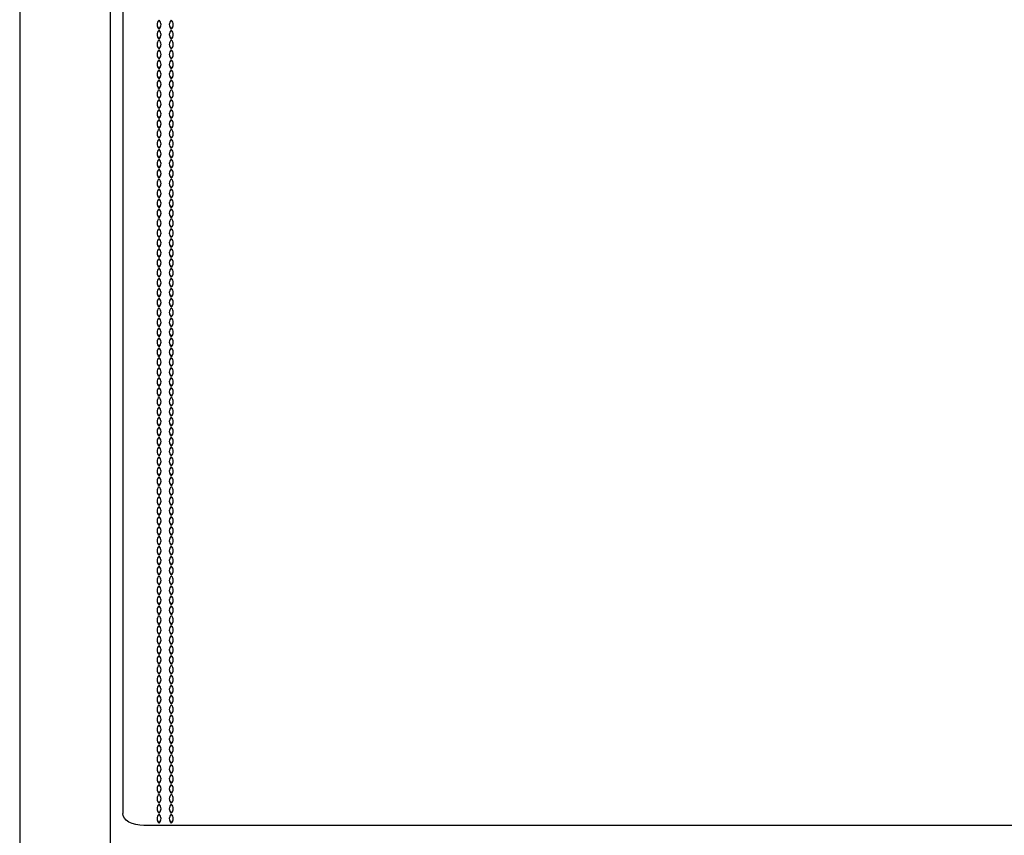
# Model space of a CAD drawing. Units: millimetres. Extents: x 31 to 524, y 18 to 392.
# Drawn here: x 161 to 193, y 318 to 345 of the extents above; entities that cross this region are included whole.
import ezdxf

# ---------------------------------------------------------------- set-up
doc = ezdxf.new("R2010")
doc.units = ezdxf.units.MM
doc.header["$LTSCALE"] = 15

msp = doc.modelspace()

# ---------------------------------------------------------------- linework, layer by layer
at = {"color": 7, "linetype": 'Continuous', "lineweight": 25}
for p, q in [((160.868, 391.355), (160.868, 201.755)), ((163.868, 201.755), (163.868, 391.355)), ((164.268, 377.871), (164.268, 318.4)), ((165.468, 344.299), (165.468, 344.294)), ((165.868, 344.299), (165.868, 344.294)), ((165.468, 343.972), (165.468, 343.966)), ((165.868, 343.972), (165.868, 343.966)), ((165.468, 343.644), (165.468, 343.638)), ((165.868, 343.644), (165.868, 343.638)), ((165.468, 343.316), (165.468, 343.311)), ((165.868, 343.316), (165.868, 343.311)), ((165.468, 342.989), (165.468, 342.983)), ((165.868, 342.989), (165.868, 342.983)), ((165.468, 342.661), (165.468, 342.655)), ((165.868, 342.661), (165.868, 342.655)), ((165.468, 342.333), (165.468, 342.328)), ((165.868, 342.333), (165.868, 342.328)), ((165.468, 342.006), (165.468, 342)), ((165.868, 342.006), (165.868, 342)), ((165.468, 341.678), (165.468, 341.672)), ((165.868, 341.678), (165.868, 341.672)), ((165.468, 341.35), (165.468, 341.345)), ((165.868, 341.35), (165.868, 341.345)), ((165.468, 341.023), (165.468, 341.017)), ((165.868, 341.023), (165.868, 341.017)), ((165.468, 340.695), (165.468, 340.689)), ((165.868, 340.695), (165.868, 340.689)), ((165.468, 340.367), (165.468, 340.362)), ((165.868, 340.367), (165.868, 340.362)), ((165.468, 340.04), (165.468, 340.034)), ((165.868, 340.04), (165.868, 340.034)), ((165.468, 339.712), (165.468, 339.706)), ((165.868, 339.712), (165.868, 339.706)), ((165.468, 339.384), (165.468, 339.379)), ((165.868, 339.384), (165.868, 339.379)), ((165.468, 339.057), (165.468, 339.051)), ((165.868, 339.057), (165.868, 339.051)), ((165.468, 338.729), (165.468, 338.723)), ((165.868, 338.729), (165.868, 338.723)), ((165.468, 338.401), (165.468, 338.396)), ((165.868, 338.401), (165.868, 338.396)), ((165.468, 338.074), (165.468, 338.068)), ((165.868, 338.074), (165.868, 338.068)), ((165.468, 337.746), (165.468, 337.74)), ((165.868, 337.746), (165.868, 337.74)), ((165.468, 337.418), (165.468, 337.413)), ((165.868, 337.418), (165.868, 337.413)), ((165.468, 337.091), (165.468, 337.085)), ((165.868, 337.091), (165.868, 337.085)), ((165.468, 336.763), (165.468, 336.757)), ((165.868, 336.763), (165.868, 336.757)), ((165.468, 336.436), (165.468, 336.43)), ((165.868, 336.436), (165.868, 336.43)), ((165.468, 336.108), (165.468, 336.102)), ((165.868, 336.108), (165.868, 336.102)), ((165.468, 335.78), (165.468, 335.774)), ((165.868, 335.78), (165.868, 335.774)), ((165.468, 335.453), (165.468, 335.447)), ((165.868, 335.453), (165.868, 335.447)), ((165.468, 335.125), (165.468, 335.119)), ((165.868, 335.125), (165.868, 335.119)), ((165.468, 334.797), (165.468, 334.791)), ((165.868, 334.797), (165.868, 334.791)), ((165.468, 334.47), (165.468, 334.464)), ((165.868, 334.47), (165.868, 334.464)), ((165.468, 334.142), (165.468, 334.136)), ((165.868, 334.142), (165.868, 334.136)), ((165.468, 333.814), (165.468, 333.808)), ((165.868, 333.814), (165.868, 333.808)), ((165.468, 333.487), (165.468, 333.481)), ((165.868, 333.487), (165.868, 333.481)), ((165.468, 333.159), (165.468, 333.153)), ((165.868, 333.159), (165.868, 333.153)), ((165.468, 332.831), (165.468, 332.826)), ((165.868, 332.831), (165.868, 332.826)), ((165.468, 332.504), (165.468, 332.498)), ((165.868, 332.504), (165.868, 332.498)), ((165.468, 332.176), (165.468, 332.17)), ((165.868, 332.176), (165.868, 332.17)), ((165.468, 331.848), (165.468, 331.843)), ((165.868, 331.848), (165.868, 331.843)), ((165.468, 331.521), (165.468, 331.515)), ((165.868, 331.521), (165.868, 331.515)), ((165.468, 331.193), (165.468, 331.187)), ((165.868, 331.193), (165.868, 331.187)), ((165.468, 330.865), (165.468, 330.86)), ((165.868, 330.865), (165.868, 330.86)), ((165.468, 330.538), (165.468, 330.532)), ((165.868, 330.538), (165.868, 330.532)), ((165.468, 330.21), (165.468, 330.204)), ((165.868, 330.21), (165.868, 330.204)), ((165.468, 329.882), (165.468, 329.877)), ((165.868, 329.882), (165.868, 329.877)), ((165.468, 329.555), (165.468, 329.549)), ((165.868, 329.555), (165.868, 329.549)), ((165.468, 329.227), (165.468, 329.221)), ((165.868, 329.227), (165.868, 329.221)), ((165.468, 328.899), (165.468, 328.894)), ((165.868, 328.899), (165.868, 328.894)), ((165.468, 328.572), (165.468, 328.566)), ((165.868, 328.572), (165.868, 328.566)), ((165.468, 328.244), (165.468, 328.238)), ((165.868, 328.244), (165.868, 328.238)), ((165.468, 327.916), (165.468, 327.911)), ((165.868, 327.916), (165.868, 327.911)), ((165.468, 327.589), (165.468, 327.583)), ((165.868, 327.589), (165.868, 327.583)), ((165.468, 327.261), (165.468, 327.255)), ((165.868, 327.261), (165.868, 327.255)), ((165.468, 326.933), (165.468, 326.928)), ((165.868, 326.933), (165.868, 326.928)), ((165.468, 326.606), (165.468, 326.6)), ((165.868, 326.606), (165.868, 326.6)), ((165.468, 326.278), (165.468, 326.272)), ((165.868, 326.278), (165.868, 326.272)), ((165.468, 325.95), (165.468, 325.945)), ((165.868, 325.95), (165.868, 325.945)), ((165.468, 325.623), (165.468, 325.617)), ((165.868, 325.623), (165.868, 325.617)), ((165.468, 325.295), (165.468, 325.289)), ((165.868, 325.295), (165.868, 325.289)), ((165.468, 324.967), (165.468, 324.962)), ((165.868, 324.967), (165.868, 324.962)), ((165.468, 324.64), (165.468, 324.634)), ((165.868, 324.64), (165.868, 324.634)), ((165.468, 324.312), (165.468, 324.306)), ((165.868, 324.312), (165.868, 324.306)), ((165.468, 323.984), (165.468, 323.979)), ((165.868, 323.984), (165.868, 323.979)), ((165.468, 323.657), (165.468, 323.651)), ((165.868, 323.657), (165.868, 323.651)), ((165.468, 323.329), (165.468, 323.323)), ((165.868, 323.329), (165.868, 323.323)), ((165.468, 323.001), (165.468, 322.996)), ((165.868, 323.001), (165.868, 322.996)), ((165.468, 322.674), (165.468, 322.668)), ((165.868, 322.674), (165.868, 322.668)), ((165.468, 322.346), (165.468, 322.34)), ((165.868, 322.346), (165.868, 322.34)), ((165.468, 322.018), (165.468, 322.013)), ((165.868, 322.018), (165.868, 322.013)), ((165.468, 321.691), (165.468, 321.685)), ((165.868, 321.691), (165.868, 321.685)), ((165.468, 321.363), (165.468, 321.357)), ((165.868, 321.363), (165.868, 321.357)), ((165.468, 321.035), (165.468, 321.03)), ((165.868, 321.035), (165.868, 321.03)), ((165.468, 320.708), (165.468, 320.702)), ((165.868, 320.708), (165.868, 320.702)), ((165.468, 320.38), (165.468, 320.374)), ((165.868, 320.38), (165.868, 320.374)), ((165.468, 320.052), (165.468, 320.047)), ((165.868, 320.052), (165.868, 320.047)), ((165.468, 319.725), (165.468, 319.719)), ((165.868, 319.725), (165.868, 319.719)), ((165.468, 319.397), (165.468, 319.391)), ((165.868, 319.397), (165.868, 319.391)), ((165.468, 319.069), (165.468, 319.064)), ((165.868, 319.069), (165.868, 319.064)), ((165.468, 318.742), (165.468, 318.736)), ((165.868, 318.742), (165.868, 318.736)), ((165.468, 318.414), (165.468, 318.408)), ((165.868, 318.414), (165.868, 318.408)), ((165.468, 318.087), (165.468, 318.081)), ((165.868, 318.087), (165.868, 318.081)), ((221.768, 317.999), (164.968, 317.999))]:
    msp.add_line(p, q, dxfattribs=at)
at = {"color": 7, "linetype": 'Continuous', "lineweight": 25, "flags": 128}
msp.add_lwpolyline([(164.968, 317.999), (164.831, 318.007), (164.7, 318.029), (164.579, 318.067), (164.473, 318.116), (164.386, 318.177), (164.321, 318.247), (164.281, 318.322), (164.268, 318.4)], dxfattribs=at)
at = {"color": 7, "linetype": 'Continuous', "lineweight": 25}
for centre, radius, start, end in [((165.604, 344.449), 0.203, 181.0126, 227.6911), ((165.598, 344.44), 0.196, 131.7079, 228.2921), ((165.337, 344.44), 0.196, 311.7079, 48.2921), ((165.331, 344.449), 0.203, 312.3089, 358.9874), ((166.004, 344.449), 0.203, 181.0126, 227.6911), ((165.998, 344.44), 0.196, 131.7079, 228.2921), ((165.737, 344.44), 0.196, 311.7079, 48.2921), ((165.731, 344.449), 0.203, 312.3089, 358.9874), ((165.604, 344.122), 0.203, 181.0126, 227.6911), ((165.598, 344.112), 0.196, 131.7079, 228.2921), ((165.337, 344.112), 0.196, 311.7079, 48.2921), ((165.331, 344.122), 0.203, 312.3089, 358.9874), ((166.004, 344.122), 0.203, 181.0126, 227.6911), ((165.998, 344.112), 0.196, 131.7079, 228.2921), ((165.737, 344.112), 0.196, 311.7079, 48.2921), ((165.731, 344.122), 0.203, 312.3089, 358.9874), ((165.604, 343.794), 0.203, 181.0126, 227.6911), ((165.598, 343.785), 0.196, 131.7079, 228.2921), ((165.337, 343.785), 0.196, 311.7079, 48.2921), ((165.331, 343.794), 0.203, 312.3089, 358.9874), ((166.004, 343.794), 0.203, 181.0126, 227.6911), ((165.998, 343.785), 0.196, 131.7079, 228.2921), ((165.737, 343.785), 0.196, 311.7079, 48.2921), ((165.731, 343.794), 0.203, 312.3089, 358.9874), ((165.604, 343.466), 0.203, 181.0126, 227.6911), ((165.598, 343.457), 0.196, 131.7079, 228.2921), ((165.337, 343.457), 0.196, 311.7079, 48.2921), ((165.331, 343.466), 0.203, 312.3089, 358.9874), ((166.004, 343.466), 0.203, 181.0126, 227.6911), ((165.998, 343.457), 0.196, 131.7079, 228.2921), ((165.737, 343.457), 0.196, 311.7079, 48.2921), ((165.731, 343.466), 0.203, 312.3089, 358.9874), ((165.604, 343.139), 0.203, 181.0126, 227.6911), ((165.598, 343.129), 0.196, 131.7079, 228.2921), ((165.337, 343.129), 0.196, 311.7079, 48.2921), ((165.331, 343.139), 0.203, 312.3089, 358.9874), ((166.004, 343.139), 0.203, 181.0126, 227.6911), ((165.998, 343.129), 0.196, 131.7079, 228.2921), ((165.737, 343.129), 0.196, 311.7079, 48.2921), ((165.731, 343.139), 0.203, 312.3089, 358.9874), ((165.604, 342.811), 0.203, 181.0126, 227.6911), ((165.598, 342.802), 0.196, 131.7079, 228.2921), ((165.337, 342.802), 0.196, 311.7079, 48.2921), ((165.331, 342.811), 0.203, 312.3089, 358.9874), ((166.004, 342.811), 0.203, 181.0126, 227.6911), ((165.998, 342.802), 0.196, 131.7079, 228.2921), ((165.737, 342.802), 0.196, 311.7079, 48.2921), ((165.731, 342.811), 0.203, 312.3089, 358.9874), ((165.604, 342.483), 0.203, 181.0126, 227.6911), ((165.598, 342.474), 0.196, 131.7079, 228.2921), ((165.337, 342.474), 0.196, 311.7079, 48.2921), ((165.331, 342.483), 0.203, 312.3089, 358.9874), ((166.004, 342.483), 0.203, 181.0126, 227.6911), ((165.998, 342.474), 0.196, 131.7079, 228.2921), ((165.737, 342.474), 0.196, 311.7079, 48.2921), ((165.731, 342.483), 0.203, 312.3089, 358.9874), ((165.604, 342.156), 0.203, 181.0126, 227.6911), ((165.598, 342.146), 0.196, 131.7079, 228.2921), ((165.337, 342.146), 0.196, 311.7079, 48.2921), ((165.331, 342.156), 0.203, 312.3089, 358.9874), ((166.004, 342.156), 0.203, 181.0126, 227.6911), ((165.998, 342.146), 0.196, 131.7079, 228.2921), ((165.737, 342.146), 0.196, 311.7079, 48.2921), ((165.731, 342.156), 0.203, 312.3089, 358.9874), ((165.604, 341.828), 0.203, 181.0126, 227.6911), ((165.598, 341.819), 0.196, 131.7079, 228.2921), ((165.337, 341.819), 0.196, 311.7079, 48.2921), ((165.331, 341.828), 0.203, 312.3089, 358.9874), ((166.004, 341.828), 0.203, 181.0126, 227.6911), ((165.998, 341.819), 0.196, 131.7079, 228.2921), ((165.737, 341.819), 0.196, 311.7079, 48.2921), ((165.731, 341.828), 0.203, 312.3089, 358.9874), ((165.604, 341.5), 0.203, 181.0126, 227.6911), ((165.598, 341.491), 0.196, 131.7079, 228.2921), ((165.337, 341.491), 0.196, 311.7079, 48.2921), ((165.331, 341.5), 0.203, 312.3089, 358.9874), ((166.004, 341.5), 0.203, 181.0126, 227.6911), ((165.998, 341.491), 0.196, 131.7079, 228.2921), ((165.737, 341.491), 0.196, 311.7079, 48.2921), ((165.731, 341.5), 0.203, 312.3089, 358.9874), ((165.604, 341.173), 0.203, 181.0126, 227.6911), ((165.598, 341.163), 0.196, 131.7079, 228.2921), ((165.337, 341.163), 0.196, 311.7079, 48.2921), ((165.331, 341.173), 0.203, 312.3089, 358.9874), ((166.004, 341.173), 0.203, 181.0126, 227.6911), ((165.998, 341.163), 0.196, 131.7079, 228.2921), ((165.737, 341.163), 0.196, 311.7079, 48.2921), ((165.731, 341.173), 0.203, 312.3089, 358.9874), ((165.604, 340.845), 0.203, 181.0126, 227.6911), ((165.598, 340.836), 0.196, 131.7079, 228.2921), ((165.337, 340.836), 0.196, 311.7079, 48.2921), ((165.331, 340.845), 0.203, 312.3089, 358.9874), ((166.004, 340.845), 0.203, 181.0126, 227.6911), ((165.998, 340.836), 0.196, 131.7079, 228.2921), ((165.737, 340.836), 0.196, 311.7079, 48.2921), ((165.731, 340.845), 0.203, 312.3089, 358.9874), ((165.604, 340.517), 0.203, 181.0126, 227.6911), ((165.598, 340.508), 0.196, 131.7079, 228.2921), ((165.337, 340.508), 0.196, 311.7079, 48.2921), ((165.331, 340.517), 0.203, 312.3089, 358.9874), ((166.004, 340.517), 0.203, 181.0126, 227.6911), ((165.998, 340.508), 0.196, 131.7079, 228.2921), ((165.737, 340.508), 0.196, 311.7079, 48.2921), ((165.731, 340.517), 0.203, 312.3089, 358.9874), ((165.604, 340.19), 0.203, 181.0126, 227.6911), ((165.598, 340.18), 0.196, 131.7079, 228.2921), ((165.337, 340.18), 0.196, 311.7079, 48.2921), ((165.331, 340.19), 0.203, 312.3089, 358.9874), ((166.004, 340.19), 0.203, 181.0126, 227.6911), ((165.998, 340.18), 0.196, 131.7079, 228.2921), ((165.737, 340.18), 0.196, 311.7079, 48.2921), ((165.731, 340.19), 0.203, 312.3089, 358.9874), ((165.604, 339.862), 0.203, 181.0126, 227.6911), ((165.598, 339.853), 0.196, 131.7079, 228.2921), ((165.337, 339.853), 0.196, 311.7079, 48.2921), ((165.331, 339.862), 0.203, 312.3089, 358.9874), ((166.004, 339.862), 0.203, 181.0126, 227.6911), ((165.998, 339.853), 0.196, 131.7079, 228.2921), ((165.737, 339.853), 0.196, 311.7079, 48.2921), ((165.731, 339.862), 0.203, 312.3089, 358.9874), ((165.604, 339.534), 0.203, 181.0126, 227.6911), ((165.598, 339.525), 0.196, 131.7079, 228.2921), ((165.337, 339.525), 0.196, 311.7079, 48.2921), ((165.331, 339.534), 0.203, 312.3089, 358.9874), ((166.004, 339.534), 0.203, 181.0126, 227.6911), ((165.998, 339.525), 0.196, 131.7079, 228.2921), ((165.737, 339.525), 0.196, 311.7079, 48.2921), ((165.731, 339.534), 0.203, 312.3089, 358.9874), ((165.604, 339.207), 0.203, 181.0126, 227.6911), ((165.598, 339.197), 0.196, 131.7079, 228.2921), ((165.337, 339.197), 0.196, 311.7079, 48.2921), ((165.331, 339.207), 0.203, 312.3089, 358.9874), ((166.004, 339.207), 0.203, 181.0126, 227.6911), ((165.998, 339.197), 0.196, 131.7079, 228.2921), ((165.737, 339.197), 0.196, 311.7079, 48.2921), ((165.731, 339.207), 0.203, 312.3089, 358.9874), ((165.604, 338.879), 0.203, 181.0126, 227.6911), ((165.598, 338.87), 0.196, 131.7079, 228.2921), ((165.337, 338.87), 0.196, 311.7079, 48.2921), ((165.331, 338.879), 0.203, 312.3089, 358.9874), ((166.004, 338.879), 0.203, 181.0126, 227.6911), ((165.998, 338.87), 0.196, 131.7079, 228.2921), ((165.737, 338.87), 0.196, 311.7079, 48.2921), ((165.731, 338.879), 0.203, 312.3089, 358.9874), ((165.604, 338.551), 0.203, 181.0126, 227.6911), ((165.598, 338.542), 0.196, 131.7079, 228.2921), ((165.337, 338.542), 0.196, 311.7079, 48.2921), ((165.331, 338.551), 0.203, 312.3089, 358.9874), ((166.004, 338.551), 0.203, 181.0126, 227.6911), ((165.998, 338.542), 0.196, 131.7079, 228.2921), ((165.737, 338.542), 0.196, 311.7079, 48.2921), ((165.731, 338.551), 0.203, 312.3089, 358.9874), ((165.604, 338.224), 0.203, 181.0126, 227.6911), ((165.598, 338.214), 0.196, 131.7079, 228.2921), ((165.337, 338.214), 0.196, 311.7079, 48.2921), ((165.331, 338.224), 0.203, 312.3089, 358.9874), ((166.004, 338.224), 0.203, 181.0126, 227.6911), ((165.998, 338.214), 0.196, 131.7079, 228.2921), ((165.737, 338.214), 0.196, 311.7079, 48.2921), ((165.731, 338.224), 0.203, 312.3089, 358.9874), ((165.604, 337.896), 0.203, 181.0126, 227.6911), ((165.598, 337.887), 0.196, 131.7079, 228.2921), ((165.337, 337.887), 0.196, 311.7079, 48.2921), ((165.331, 337.896), 0.203, 312.3089, 358.9874), ((166.004, 337.896), 0.203, 181.0126, 227.6911), ((165.998, 337.887), 0.196, 131.7079, 228.2921), ((165.737, 337.887), 0.196, 311.7079, 48.2921), ((165.731, 337.896), 0.203, 312.3089, 358.9874), ((165.598, 337.559), 0.196, 131.7079, 228.2921), ((165.337, 337.559), 0.196, 311.7079, 48.2921), ((165.998, 337.559), 0.196, 131.7079, 228.2921), ((165.737, 337.559), 0.196, 311.7079, 48.2921), ((165.604, 337.568), 0.203, 181.0126, 227.6911), ((165.598, 337.232), 0.196, 131.7079, 228.2921), ((165.331, 337.568), 0.203, 312.3089, 358.9874), ((165.337, 337.232), 0.196, 311.7079, 48.2921), ((166.004, 337.568), 0.203, 181.0126, 227.6911), ((165.998, 337.232), 0.196, 131.7079, 228.2921), ((165.731, 337.568), 0.203, 312.3089, 358.9874), ((165.737, 337.232), 0.196, 311.7079, 48.2921), ((165.604, 337.241), 0.203, 181.0126, 227.6911), ((165.598, 336.904), 0.196, 131.7079, 228.2921), ((165.331, 337.241), 0.203, 312.3089, 358.9874), ((165.337, 336.904), 0.196, 311.7079, 48.2921), ((166.004, 337.241), 0.203, 181.0126, 227.6911), ((165.998, 336.904), 0.196, 131.7079, 228.2921), ((165.731, 337.241), 0.203, 312.3089, 358.9874), ((165.737, 336.904), 0.196, 311.7079, 48.2921), ((165.604, 336.913), 0.203, 181.0126, 227.6911), ((165.598, 336.576), 0.196, 131.7079, 228.2921), ((165.331, 336.913), 0.203, 312.3089, 358.9874), ((165.337, 336.576), 0.196, 311.7079, 48.2921), ((166.004, 336.913), 0.203, 181.0126, 227.6911), ((165.998, 336.576), 0.196, 131.7079, 228.2921), ((165.731, 336.913), 0.203, 312.3089, 358.9874), ((165.737, 336.576), 0.196, 311.7079, 48.2921), ((165.604, 336.586), 0.203, 181.0126, 227.6911), ((165.598, 336.249), 0.196, 131.7079, 228.2921), ((165.331, 336.586), 0.203, 312.3089, 358.9874), ((165.337, 336.249), 0.196, 311.7079, 48.2921), ((166.004, 336.586), 0.203, 181.0126, 227.6911), ((165.998, 336.249), 0.196, 131.7079, 228.2921), ((165.731, 336.586), 0.203, 312.3089, 358.9874), ((165.737, 336.249), 0.196, 311.7079, 48.2921), ((165.604, 336.258), 0.203, 181.0126, 227.6911), ((165.598, 335.921), 0.196, 131.7079, 228.2921), ((165.331, 336.258), 0.203, 312.3089, 358.9874), ((165.337, 335.921), 0.196, 311.7079, 48.2921), ((166.004, 336.258), 0.203, 181.0126, 227.6911), ((165.998, 335.921), 0.196, 131.7079, 228.2921), ((165.731, 336.258), 0.203, 312.3089, 358.9874), ((165.737, 335.921), 0.196, 311.7079, 48.2921), ((165.604, 335.93), 0.203, 181.0126, 227.6911), ((165.598, 335.593), 0.196, 131.7079, 228.2921), ((165.331, 335.93), 0.203, 312.3089, 358.9874), ((165.337, 335.593), 0.196, 311.7079, 48.2921), ((166.004, 335.93), 0.203, 181.0126, 227.6911), ((165.998, 335.593), 0.196, 131.7079, 228.2921), ((165.731, 335.93), 0.203, 312.3089, 358.9874), ((165.737, 335.593), 0.196, 311.7079, 48.2921), ((165.604, 335.603), 0.203, 181.0126, 227.6911), ((165.598, 335.266), 0.196, 131.7079, 228.2921), ((165.331, 335.603), 0.203, 312.3089, 358.9874), ((165.337, 335.266), 0.196, 311.7079, 48.2921), ((166.004, 335.603), 0.203, 181.0126, 227.6911), ((165.998, 335.266), 0.196, 131.7079, 228.2921), ((165.731, 335.603), 0.203, 312.3089, 358.9874), ((165.737, 335.266), 0.196, 311.7079, 48.2921), ((165.604, 335.275), 0.203, 181.0126, 227.6911), ((165.598, 334.938), 0.196, 131.7079, 228.2921), ((165.331, 335.275), 0.203, 312.3089, 358.9874), ((165.337, 334.938), 0.196, 311.7079, 48.2921), ((166.004, 335.275), 0.203, 181.0126, 227.6911), ((165.998, 334.938), 0.196, 131.7079, 228.2921), ((165.731, 335.275), 0.203, 312.3089, 358.9874), ((165.737, 334.938), 0.196, 311.7079, 48.2921), ((165.604, 334.947), 0.203, 181.0126, 227.6911), ((165.598, 334.61), 0.196, 131.7079, 228.2921), ((165.331, 334.947), 0.203, 312.3089, 358.9874), ((165.337, 334.61), 0.196, 311.7079, 48.2921), ((166.004, 334.947), 0.203, 181.0126, 227.6911), ((165.998, 334.61), 0.196, 131.7079, 228.2921), ((165.731, 334.947), 0.203, 312.3089, 358.9874), ((165.737, 334.61), 0.196, 311.7079, 48.2921), ((165.604, 334.62), 0.203, 181.0126, 227.6911), ((165.598, 334.283), 0.196, 131.7079, 228.2921), ((165.331, 334.62), 0.203, 312.3089, 358.9874), ((165.337, 334.283), 0.196, 311.7079, 48.2921), ((166.004, 334.62), 0.203, 181.0126, 227.6911), ((165.998, 334.283), 0.196, 131.7079, 228.2921), ((165.731, 334.62), 0.203, 312.3089, 358.9874), ((165.737, 334.283), 0.196, 311.7079, 48.2921), ((165.604, 334.292), 0.203, 181.0126, 227.6911), ((165.598, 333.955), 0.196, 131.7079, 228.2921), ((165.331, 334.292), 0.203, 312.3089, 358.9874), ((165.337, 333.955), 0.196, 311.7079, 48.2921), ((166.004, 334.292), 0.203, 181.0126, 227.6911), ((165.998, 333.955), 0.196, 131.7079, 228.2921), ((165.731, 334.292), 0.203, 312.3089, 358.9874), ((165.737, 333.955), 0.196, 311.7079, 48.2921), ((165.604, 333.964), 0.203, 181.0126, 227.6911), ((165.598, 333.627), 0.196, 131.7079, 228.2921), ((165.331, 333.964), 0.203, 312.3089, 358.9874), ((165.337, 333.627), 0.196, 311.7079, 48.2921), ((166.004, 333.964), 0.203, 181.0126, 227.6911), ((165.998, 333.627), 0.196, 131.7079, 228.2921), ((165.731, 333.964), 0.203, 312.3089, 358.9874), ((165.737, 333.627), 0.196, 311.7079, 48.2921), ((165.604, 333.637), 0.203, 181.0126, 227.6911), ((165.598, 333.3), 0.196, 131.7079, 228.2921), ((165.331, 333.637), 0.203, 312.3089, 358.9874), ((165.337, 333.3), 0.196, 311.7079, 48.2921), ((166.004, 333.637), 0.203, 181.0126, 227.6911), ((165.998, 333.3), 0.196, 131.7079, 228.2921), ((165.731, 333.637), 0.203, 312.3089, 358.9874), ((165.737, 333.3), 0.196, 311.7079, 48.2921), ((165.604, 333.309), 0.203, 181.0126, 227.6911), ((165.598, 332.972), 0.196, 131.7079, 228.2921), ((165.331, 333.309), 0.203, 312.3089, 358.9874), ((165.337, 332.972), 0.196, 311.7079, 48.2921), ((166.004, 333.309), 0.203, 181.0126, 227.6911), ((165.998, 332.972), 0.196, 131.7079, 228.2921), ((165.731, 333.309), 0.203, 312.3089, 358.9874), ((165.737, 332.972), 0.196, 311.7079, 48.2921), ((165.604, 332.981), 0.203, 181.0126, 227.6911), ((165.598, 332.644), 0.196, 131.7079, 228.2921), ((165.331, 332.981), 0.203, 312.3089, 358.9874), ((165.337, 332.644), 0.196, 311.7079, 48.2921), ((166.004, 332.981), 0.203, 181.0126, 227.6911), ((165.998, 332.644), 0.196, 131.7079, 228.2921), ((165.731, 332.981), 0.203, 312.3089, 358.9874), ((165.737, 332.644), 0.196, 311.7079, 48.2921), ((165.604, 332.654), 0.203, 181.0126, 227.6911), ((165.598, 332.317), 0.196, 131.7079, 228.2921), ((165.331, 332.654), 0.203, 312.3089, 358.9874), ((165.337, 332.317), 0.196, 311.7079, 48.2921), ((166.004, 332.654), 0.203, 181.0126, 227.6911), ((165.998, 332.317), 0.196, 131.7079, 228.2921), ((165.731, 332.654), 0.203, 312.3089, 358.9874), ((165.737, 332.317), 0.196, 311.7079, 48.2921), ((165.604, 332.326), 0.203, 181.0126, 227.6911), ((165.598, 331.989), 0.196, 131.7079, 228.2921), ((165.331, 332.326), 0.203, 312.3089, 358.9874), ((165.337, 331.989), 0.196, 311.7079, 48.2921), ((166.004, 332.326), 0.203, 181.0126, 227.6911), ((165.998, 331.989), 0.196, 131.7079, 228.2921), ((165.731, 332.326), 0.203, 312.3089, 358.9874), ((165.737, 331.989), 0.196, 311.7079, 48.2921), ((165.604, 331.998), 0.203, 181.0126, 227.6911), ((165.598, 331.661), 0.196, 131.7079, 228.2921), ((165.331, 331.998), 0.203, 312.3089, 358.9874), ((165.337, 331.661), 0.196, 311.7079, 48.2921), ((166.004, 331.998), 0.203, 181.0126, 227.6911), ((165.998, 331.661), 0.196, 131.7079, 228.2921), ((165.731, 331.998), 0.203, 312.3089, 358.9874), ((165.737, 331.661), 0.196, 311.7079, 48.2921), ((165.604, 331.671), 0.203, 181.0126, 227.6911), ((165.598, 331.334), 0.196, 131.7079, 228.2921), ((165.331, 331.671), 0.203, 312.3089, 358.9874), ((165.337, 331.334), 0.196, 311.7079, 48.2921), ((166.004, 331.671), 0.203, 181.0126, 227.6911), ((165.998, 331.334), 0.196, 131.7079, 228.2921), ((165.731, 331.671), 0.203, 312.3089, 358.9874), ((165.737, 331.334), 0.196, 311.7079, 48.2921), ((165.604, 331.343), 0.203, 181.0126, 227.6911), ((165.598, 331.006), 0.196, 131.7079, 228.2921), ((165.331, 331.343), 0.203, 312.3089, 358.9874), ((165.337, 331.006), 0.196, 311.7079, 48.2921), ((166.004, 331.343), 0.203, 181.0126, 227.6911), ((165.998, 331.006), 0.196, 131.7079, 228.2921), ((165.731, 331.343), 0.203, 312.3089, 358.9874), ((165.737, 331.006), 0.196, 311.7079, 48.2921), ((165.604, 331.015), 0.203, 181.0126, 227.6911), ((165.598, 330.678), 0.196, 131.7079, 228.2921), ((165.331, 331.015), 0.203, 312.3089, 358.9874), ((165.337, 330.678), 0.196, 311.7079, 48.2921), ((166.004, 331.015), 0.203, 181.0126, 227.6911), ((165.998, 330.678), 0.196, 131.7079, 228.2921), ((165.731, 331.015), 0.203, 312.3089, 358.9874), ((165.737, 330.678), 0.196, 311.7079, 48.2921), ((165.604, 330.688), 0.203, 181.0126, 227.6911), ((165.598, 330.351), 0.196, 131.7079, 228.2921), ((165.331, 330.688), 0.203, 312.3089, 358.9874), ((165.337, 330.351), 0.196, 311.7079, 48.2921), ((166.004, 330.688), 0.203, 181.0126, 227.6911), ((165.998, 330.351), 0.196, 131.7079, 228.2921), ((165.731, 330.688), 0.203, 312.3089, 358.9874), ((165.737, 330.351), 0.196, 311.7079, 48.2921), ((165.604, 330.36), 0.203, 181.0126, 227.6911), ((165.598, 330.023), 0.196, 131.7079, 228.2921), ((165.331, 330.36), 0.203, 312.3089, 358.9874), ((165.337, 330.023), 0.196, 311.7079, 48.2921), ((166.004, 330.36), 0.203, 181.0126, 227.6911), ((165.998, 330.023), 0.196, 131.7079, 228.2921), ((165.731, 330.36), 0.203, 312.3089, 358.9874), ((165.737, 330.023), 0.196, 311.7079, 48.2921), ((165.604, 330.032), 0.203, 181.0126, 227.6911), ((165.598, 329.695), 0.196, 131.7079, 228.2921), ((165.331, 330.032), 0.203, 312.3089, 358.9874), ((165.337, 329.695), 0.196, 311.7079, 48.2921), ((166.004, 330.032), 0.203, 181.0126, 227.6911), ((165.998, 329.695), 0.196, 131.7079, 228.2921), ((165.731, 330.032), 0.203, 312.3089, 358.9874), ((165.737, 329.695), 0.196, 311.7079, 48.2921), ((165.604, 329.705), 0.203, 181.0126, 227.6911), ((165.598, 329.368), 0.196, 131.7079, 228.2921), ((165.331, 329.705), 0.203, 312.3089, 358.9874), ((165.337, 329.368), 0.196, 311.7079, 48.2921), ((166.004, 329.705), 0.203, 181.0126, 227.6911), ((165.998, 329.368), 0.196, 131.7079, 228.2921), ((165.731, 329.705), 0.203, 312.3089, 358.9874), ((165.737, 329.368), 0.196, 311.7079, 48.2921), ((165.604, 329.377), 0.203, 181.0126, 227.6911), ((165.598, 329.04), 0.196, 131.7079, 228.2921), ((165.331, 329.377), 0.203, 312.3089, 358.9874), ((165.337, 329.04), 0.196, 311.7079, 48.2921), ((166.004, 329.377), 0.203, 181.0126, 227.6911), ((165.998, 329.04), 0.196, 131.7079, 228.2921), ((165.731, 329.377), 0.203, 312.3089, 358.9874), ((165.737, 329.04), 0.196, 311.7079, 48.2921), ((165.604, 329.049), 0.203, 181.0126, 227.6911), ((165.598, 328.712), 0.196, 131.7079, 228.2921), ((165.331, 329.049), 0.203, 312.3089, 358.9874), ((165.337, 328.712), 0.196, 311.7079, 48.2921), ((166.004, 329.049), 0.203, 181.0126, 227.6911), ((165.998, 328.712), 0.196, 131.7079, 228.2921), ((165.731, 329.049), 0.203, 312.3089, 358.9874), ((165.737, 328.712), 0.196, 311.7079, 48.2921), ((165.604, 328.722), 0.203, 181.0126, 227.6911), ((165.598, 328.385), 0.196, 131.7079, 228.2921), ((165.331, 328.722), 0.203, 312.3089, 358.9874), ((165.337, 328.385), 0.196, 311.7079, 48.2921), ((166.004, 328.722), 0.203, 181.0126, 227.6911), ((165.998, 328.385), 0.196, 131.7079, 228.2921), ((165.731, 328.722), 0.203, 312.3089, 358.9874), ((165.737, 328.385), 0.196, 311.7079, 48.2921), ((165.604, 328.394), 0.203, 181.0126, 227.6911), ((165.598, 328.057), 0.196, 131.7079, 228.2921), ((165.331, 328.394), 0.203, 312.3089, 358.9874), ((165.337, 328.057), 0.196, 311.7079, 48.2921), ((166.004, 328.394), 0.203, 181.0126, 227.6911), ((165.998, 328.057), 0.196, 131.7079, 228.2921), ((165.731, 328.394), 0.203, 312.3089, 358.9874), ((165.737, 328.057), 0.196, 311.7079, 48.2921), ((165.604, 328.066), 0.203, 181.0126, 227.6911), ((165.598, 327.729), 0.196, 131.7079, 228.2921), ((165.331, 328.066), 0.203, 312.3089, 358.9874), ((165.337, 327.729), 0.196, 311.7079, 48.2921), ((166.004, 328.066), 0.203, 181.0126, 227.6911), ((165.998, 327.729), 0.196, 131.7079, 228.2921), ((165.731, 328.066), 0.203, 312.3089, 358.9874), ((165.737, 327.729), 0.196, 311.7079, 48.2921), ((165.604, 327.739), 0.203, 181.0126, 227.6911), ((165.598, 327.402), 0.196, 131.7079, 228.2921), ((165.331, 327.739), 0.203, 312.3089, 358.9874), ((165.337, 327.402), 0.196, 311.7079, 48.2921), ((166.004, 327.739), 0.203, 181.0126, 227.6911), ((165.998, 327.402), 0.196, 131.7079, 228.2921), ((165.731, 327.739), 0.203, 312.3089, 358.9874), ((165.737, 327.402), 0.196, 311.7079, 48.2921), ((165.604, 327.411), 0.203, 181.0126, 227.6911), ((165.598, 327.074), 0.196, 131.7079, 228.2921), ((165.331, 327.411), 0.203, 312.3089, 358.9874), ((165.337, 327.074), 0.196, 311.7079, 48.2921), ((166.004, 327.411), 0.203, 181.0126, 227.6911), ((165.998, 327.074), 0.196, 131.7079, 228.2921), ((165.731, 327.411), 0.203, 312.3089, 358.9874), ((165.737, 327.074), 0.196, 311.7079, 48.2921), ((165.604, 327.083), 0.203, 181.0126, 227.6911), ((165.598, 326.746), 0.196, 131.7079, 228.2921), ((165.331, 327.083), 0.203, 312.3089, 358.9874), ((165.337, 326.746), 0.196, 311.7079, 48.2921), ((166.004, 327.083), 0.203, 181.0126, 227.6911), ((165.998, 326.746), 0.196, 131.7079, 228.2921), ((165.731, 327.083), 0.203, 312.3089, 358.9874), ((165.737, 326.746), 0.196, 311.7079, 48.2921), ((165.604, 326.756), 0.203, 181.0126, 227.6911), ((165.598, 326.419), 0.196, 131.7079, 228.2921), ((165.331, 326.756), 0.203, 312.3089, 358.9874), ((165.337, 326.419), 0.196, 311.7079, 48.2921), ((166.004, 326.756), 0.203, 181.0126, 227.6911), ((165.998, 326.419), 0.196, 131.7079, 228.2921), ((165.731, 326.756), 0.203, 312.3089, 358.9874), ((165.737, 326.419), 0.196, 311.7079, 48.2921), ((165.604, 326.428), 0.203, 181.0126, 227.6911), ((165.598, 326.091), 0.196, 131.7079, 228.2921), ((165.331, 326.428), 0.203, 312.3089, 358.9874), ((165.337, 326.091), 0.196, 311.7079, 48.2921), ((166.004, 326.428), 0.203, 181.0126, 227.6911), ((165.998, 326.091), 0.196, 131.7079, 228.2921), ((165.731, 326.428), 0.203, 312.3089, 358.9874), ((165.737, 326.091), 0.196, 311.7079, 48.2921), ((165.604, 326.1), 0.203, 181.0126, 227.6911), ((165.598, 325.763), 0.196, 131.7079, 228.2921), ((165.331, 326.1), 0.203, 312.3089, 358.9874), ((165.337, 325.763), 0.196, 311.7079, 48.2921), ((166.004, 326.1), 0.203, 181.0126, 227.6911), ((165.998, 325.763), 0.196, 131.7079, 228.2921), ((165.731, 326.1), 0.203, 312.3089, 358.9874), ((165.737, 325.763), 0.196, 311.7079, 48.2921), ((165.604, 325.773), 0.203, 181.0126, 227.6911), ((165.598, 325.436), 0.196, 131.7079, 228.2921), ((165.331, 325.773), 0.203, 312.3089, 358.9874), ((165.337, 325.436), 0.196, 311.7079, 48.2921), ((166.004, 325.773), 0.203, 181.0126, 227.6911), ((165.998, 325.436), 0.196, 131.7079, 228.2921), ((165.731, 325.773), 0.203, 312.3089, 358.9874), ((165.737, 325.436), 0.196, 311.7079, 48.2921), ((165.604, 325.445), 0.203, 181.0126, 227.6911), ((165.598, 325.108), 0.196, 131.7079, 228.2921), ((165.331, 325.445), 0.203, 312.3089, 358.9874), ((165.337, 325.108), 0.196, 311.7079, 48.2921), ((166.004, 325.445), 0.203, 181.0126, 227.6911), ((165.998, 325.108), 0.196, 131.7079, 228.2921), ((165.731, 325.445), 0.203, 312.3089, 358.9874), ((165.737, 325.108), 0.196, 311.7079, 48.2921), ((165.604, 325.117), 0.203, 181.0126, 227.6911), ((165.598, 324.78), 0.196, 131.7079, 228.2921), ((165.331, 325.117), 0.203, 312.3089, 358.9874), ((165.337, 324.78), 0.196, 311.7079, 48.2921), ((166.004, 325.117), 0.203, 181.0126, 227.6911), ((165.998, 324.78), 0.196, 131.7079, 228.2921), ((165.731, 325.117), 0.203, 312.3089, 358.9874), ((165.737, 324.78), 0.196, 311.7079, 48.2921), ((165.604, 324.79), 0.203, 181.0126, 227.6911), ((165.598, 324.453), 0.196, 131.7079, 228.2921), ((165.331, 324.79), 0.203, 312.3089, 358.9874), ((165.337, 324.453), 0.196, 311.7079, 48.2921), ((166.004, 324.79), 0.203, 181.0126, 227.6911), ((165.998, 324.453), 0.196, 131.7079, 228.2921), ((165.731, 324.79), 0.203, 312.3089, 358.9874), ((165.737, 324.453), 0.196, 311.7079, 48.2921), ((165.604, 324.462), 0.203, 181.0126, 227.6911), ((165.598, 324.125), 0.196, 131.7079, 228.2921), ((165.331, 324.462), 0.203, 312.3089, 358.9874), ((165.337, 324.125), 0.196, 311.7079, 48.2921), ((166.004, 324.462), 0.203, 181.0126, 227.6911), ((165.998, 324.125), 0.196, 131.7079, 228.2921), ((165.731, 324.462), 0.203, 312.3089, 358.9874), ((165.737, 324.125), 0.196, 311.7079, 48.2921), ((165.604, 324.134), 0.203, 181.0126, 227.6911), ((165.598, 323.797), 0.196, 131.7079, 228.2921), ((165.331, 324.134), 0.203, 312.3089, 358.9874), ((165.337, 323.797), 0.196, 311.7079, 48.2921), ((166.004, 324.134), 0.203, 181.0126, 227.6911), ((165.998, 323.797), 0.196, 131.7079, 228.2921), ((165.731, 324.134), 0.203, 312.3089, 358.9874), ((165.737, 323.797), 0.196, 311.7079, 48.2921), ((165.604, 323.807), 0.203, 181.0126, 227.6911), ((165.598, 323.47), 0.196, 131.7079, 228.2921), ((165.331, 323.807), 0.203, 312.3089, 358.9874), ((165.337, 323.47), 0.196, 311.7079, 48.2921), ((166.004, 323.807), 0.203, 181.0126, 227.6911), ((165.998, 323.47), 0.196, 131.7079, 228.2921), ((165.731, 323.807), 0.203, 312.3089, 358.9874), ((165.737, 323.47), 0.196, 311.7079, 48.2921), ((165.604, 323.479), 0.203, 181.0126, 227.6911), ((165.598, 323.142), 0.196, 131.7079, 228.2921), ((165.331, 323.479), 0.203, 312.3089, 358.9874), ((165.337, 323.142), 0.196, 311.7079, 48.2921), ((166.004, 323.479), 0.203, 181.0126, 227.6911), ((165.998, 323.142), 0.196, 131.7079, 228.2921), ((165.731, 323.479), 0.203, 312.3089, 358.9874), ((165.737, 323.142), 0.196, 311.7079, 48.2921), ((165.604, 323.151), 0.203, 181.0126, 227.6911), ((165.598, 322.814), 0.196, 131.7079, 228.2921), ((165.331, 323.151), 0.203, 312.3089, 358.9874), ((165.337, 322.814), 0.196, 311.7079, 48.2921), ((166.004, 323.151), 0.203, 181.0126, 227.6911), ((165.998, 322.814), 0.196, 131.7079, 228.2921), ((165.731, 323.151), 0.203, 312.3089, 358.9874), ((165.737, 322.814), 0.196, 311.7079, 48.2921), ((165.604, 322.824), 0.203, 181.0126, 227.6911), ((165.598, 322.487), 0.196, 131.7079, 228.2921), ((165.331, 322.824), 0.203, 312.3089, 358.9874), ((165.337, 322.487), 0.196, 311.7079, 48.2921), ((166.004, 322.824), 0.203, 181.0126, 227.6911), ((165.998, 322.487), 0.196, 131.7079, 228.2921), ((165.731, 322.824), 0.203, 312.3089, 358.9874), ((165.737, 322.487), 0.196, 311.7079, 48.2921), ((165.604, 322.496), 0.203, 181.0126, 227.6911), ((165.598, 322.159), 0.196, 131.7079, 228.2921), ((165.331, 322.496), 0.203, 312.3089, 358.9874), ((165.337, 322.159), 0.196, 311.7079, 48.2921), ((166.004, 322.496), 0.203, 181.0126, 227.6911), ((165.998, 322.159), 0.196, 131.7079, 228.2921), ((165.731, 322.496), 0.203, 312.3089, 358.9874), ((165.737, 322.159), 0.196, 311.7079, 48.2921), ((165.604, 322.168), 0.203, 181.0126, 227.6911), ((165.598, 321.831), 0.196, 131.7079, 228.2921), ((165.331, 322.168), 0.203, 312.3089, 358.9874), ((165.337, 321.831), 0.196, 311.7079, 48.2921), ((166.004, 322.168), 0.203, 181.0126, 227.6911), ((165.998, 321.831), 0.196, 131.7079, 228.2921), ((165.731, 322.168), 0.203, 312.3089, 358.9874), ((165.737, 321.831), 0.196, 311.7079, 48.2921), ((165.604, 321.841), 0.203, 181.0126, 227.6911), ((165.598, 321.504), 0.196, 131.7079, 228.2921), ((165.331, 321.841), 0.203, 312.3089, 358.9874), ((165.337, 321.504), 0.196, 311.7079, 48.2921), ((166.004, 321.841), 0.203, 181.0126, 227.6911), ((165.998, 321.504), 0.196, 131.7079, 228.2921), ((165.731, 321.841), 0.203, 312.3089, 358.9874), ((165.737, 321.504), 0.196, 311.7079, 48.2921), ((165.604, 321.513), 0.203, 181.0126, 227.6911), ((165.598, 321.176), 0.196, 131.7079, 228.2921), ((165.331, 321.513), 0.203, 312.3089, 358.9874), ((165.337, 321.176), 0.196, 311.7079, 48.2921), ((166.004, 321.513), 0.203, 181.0126, 227.6911), ((165.998, 321.176), 0.196, 131.7079, 228.2921), ((165.731, 321.513), 0.203, 312.3089, 358.9874), ((165.737, 321.176), 0.196, 311.7079, 48.2921), ((165.604, 321.185), 0.203, 181.0126, 227.6911), ((165.331, 321.185), 0.203, 312.3089, 358.9874), ((166.004, 321.185), 0.203, 181.0126, 227.6911), ((165.731, 321.185), 0.203, 312.3089, 358.9874), ((165.604, 320.858), 0.203, 181.0126, 227.6911), ((165.598, 320.848), 0.196, 131.7079, 228.2921), ((165.337, 320.848), 0.196, 311.7079, 48.2921), ((165.331, 320.858), 0.203, 312.3089, 358.9874), ((166.004, 320.858), 0.203, 181.0126, 227.6911), ((165.998, 320.848), 0.196, 131.7079, 228.2921), ((165.737, 320.848), 0.196, 311.7079, 48.2921), ((165.731, 320.858), 0.203, 312.3089, 358.9874), ((165.604, 320.53), 0.203, 181.0126, 227.6911), ((165.598, 320.521), 0.196, 131.7079, 228.2921), ((165.337, 320.521), 0.196, 311.7079, 48.2921), ((165.331, 320.53), 0.203, 312.3089, 358.9874), ((166.004, 320.53), 0.203, 181.0126, 227.6911), ((165.998, 320.521), 0.196, 131.7079, 228.2921), ((165.737, 320.521), 0.196, 311.7079, 48.2921), ((165.731, 320.53), 0.203, 312.3089, 358.9874), ((165.604, 320.202), 0.203, 181.0126, 227.6911), ((165.598, 320.193), 0.196, 131.7079, 228.2921), ((165.337, 320.193), 0.196, 311.7079, 48.2921), ((165.331, 320.202), 0.203, 312.3089, 358.9874), ((166.004, 320.202), 0.203, 181.0126, 227.6911), ((165.998, 320.193), 0.196, 131.7079, 228.2921), ((165.737, 320.193), 0.196, 311.7079, 48.2921), ((165.731, 320.202), 0.203, 312.3089, 358.9874), ((165.604, 319.875), 0.203, 181.0126, 227.6911), ((165.598, 319.865), 0.196, 131.7079, 228.2921), ((165.337, 319.865), 0.196, 311.7079, 48.2921), ((165.331, 319.875), 0.203, 312.3089, 358.9874), ((166.004, 319.875), 0.203, 181.0126, 227.6911), ((165.998, 319.865), 0.196, 131.7079, 228.2921), ((165.737, 319.865), 0.196, 311.7079, 48.2921), ((165.731, 319.875), 0.203, 312.3089, 358.9874), ((165.604, 319.547), 0.203, 181.0126, 227.6911), ((165.598, 319.538), 0.196, 131.7079, 228.2921), ((165.337, 319.538), 0.196, 311.7079, 48.2921), ((165.331, 319.547), 0.203, 312.3089, 358.9874), ((166.004, 319.547), 0.203, 181.0126, 227.6911), ((165.998, 319.538), 0.196, 131.7079, 228.2921), ((165.737, 319.538), 0.196, 311.7079, 48.2921), ((165.731, 319.547), 0.203, 312.3089, 358.9874), ((165.604, 319.219), 0.203, 181.0126, 227.6911), ((165.598, 319.21), 0.196, 131.7079, 228.2921), ((165.337, 319.21), 0.196, 311.7079, 48.2921), ((165.331, 319.219), 0.203, 312.3089, 358.9874), ((166.004, 319.219), 0.203, 181.0126, 227.6911), ((165.998, 319.21), 0.196, 131.7079, 228.2921), ((165.737, 319.21), 0.196, 311.7079, 48.2921), ((165.731, 319.219), 0.203, 312.3089, 358.9874), ((165.604, 318.892), 0.203, 181.0126, 227.6911), ((165.598, 318.883), 0.196, 131.7079, 228.2921), ((165.337, 318.883), 0.196, 311.7079, 48.2921), ((165.331, 318.892), 0.203, 312.3089, 358.9874), ((166.004, 318.892), 0.203, 181.0126, 227.6911), ((165.998, 318.883), 0.196, 131.7079, 228.2921), ((165.737, 318.883), 0.196, 311.7079, 48.2921), ((165.731, 318.892), 0.203, 312.3089, 358.9874), ((165.604, 318.564), 0.203, 181.0126, 227.6911), ((165.598, 318.555), 0.196, 131.7079, 228.2921), ((165.337, 318.555), 0.196, 311.7079, 48.2921), ((165.331, 318.564), 0.203, 312.3089, 358.9874), ((166.004, 318.564), 0.203, 181.0126, 227.6911), ((165.998, 318.555), 0.196, 131.7079, 228.2921), ((165.737, 318.555), 0.196, 311.7079, 48.2921), ((165.731, 318.564), 0.203, 312.3089, 358.9874), ((165.604, 318.237), 0.203, 181.0126, 227.6911), ((165.598, 318.227), 0.196, 131.7079, 228.2921), ((165.337, 318.227), 0.196, 311.7079, 48.2921), ((165.331, 318.237), 0.203, 312.3089, 358.9874), ((166.004, 318.237), 0.203, 181.0126, 227.6911), ((165.998, 318.227), 0.196, 131.7079, 228.2921), ((165.737, 318.227), 0.196, 311.7079, 48.2921), ((165.731, 318.237), 0.203, 312.3089, 358.9874)]:
    msp.add_arc(centre, radius, start, end, dxfattribs=at)

doc.saveas('drawing.dxf')
